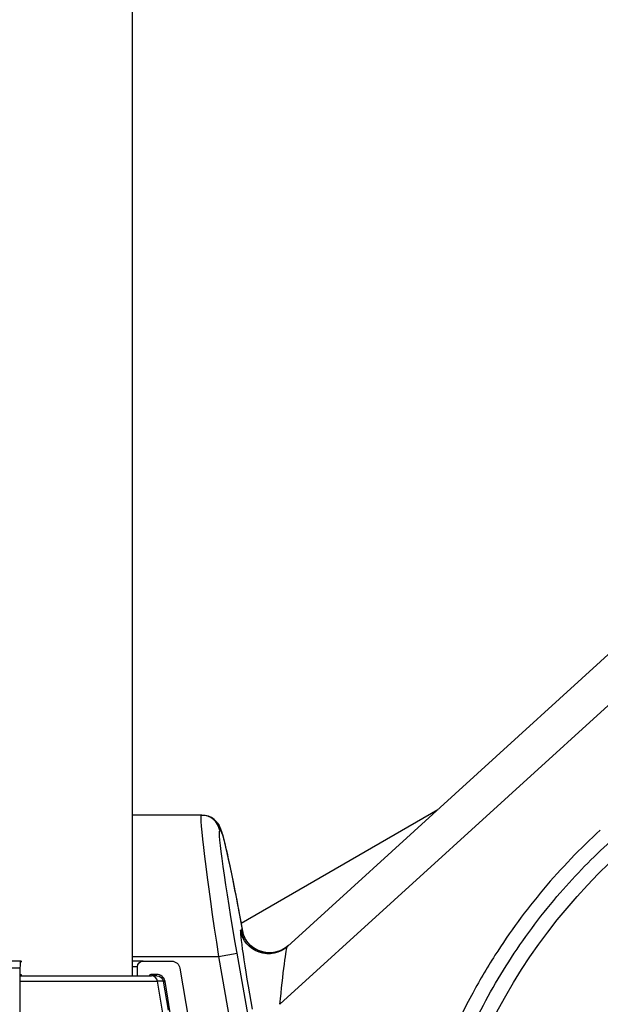
# Model space of a CAD drawing. Units: millimetres. Extents: x 59813 to 87602, y 21896 to 28646.
# Drawn here: x 73597 to 73905, y 25422 to 25944 of the extents above; entities that cross this region are included whole.
import ezdxf

# ---------------------------------------------------------------- set-up
doc = ezdxf.new("R2010")
doc.units = ezdxf.units.MM
doc.styles.get("Standard").update_dxf_attribs({"font": 'arial.ttf'})
doc.dimstyles.new('ISO-25', dxfattribs={"dimtxt": 2.5, "dimasz": 2.5, "dimexe": 1.25, "dimexo": 0.625, "dimtad": 1, "dimtxsty": 'Standard', "dimcen": 2.5, "dimadec": 0, "dimazin": 0, "dimtfac": 1, "dimtmove": 0, "dimatfit": 3, "dimfxl": 1, "dimarcsym": 0})

# ---------------------------------------------------------------- blocks, each defined once
blk = doc.blocks.new('*D5')
at = {"color": 0, "lineweight": -2, "transparency": 16777216}
for p, q in [((71383.41, 28032.71), (71262.16, 28032.71)), ((71263.41, 27852.71), (71263.41, 23621.92)), ((71383.41, 23441.92), (71262.16, 23441.92))]:
    blk.add_line(p, q, dxfattribs=at)
at = {"color": 0, "transparency": 16777216}
for points in [[(71233.41, 27852.71), (71293.41, 27852.71), (71263.41, 28032.71)], [(71233.41, 23621.92), (71293.41, 23621.92), (71263.41, 23441.92)]]:
    blk.add_solid(points, dxfattribs=at)
at = {"layer": 'Defpoints', "color": 0, "transparency": 16777216}
for p in [(75079.67, 28032.71), (71263.41, 23441.92), (74499.68, 23441.92)]:
    blk.add_point(p, dxfattribs=at)
at = {"color": 0, "transparency": 16777216, "insert": (71085.76, 25737.32), "char_height": 250, "attachment_point": 5, "rotation": 90}
blk.add_mtext('460', dxfattribs=at)
blk = doc.blocks.new('*D6')
at = {"color": 0, "lineweight": -2, "transparency": 16777216}
for p, q in [((71396.76, 28060.5), (71396.76, 28181.75)), ((71576.76, 28180.5), (78145.7, 28180.5)), ((78325.7, 28060.5), (78325.7, 28181.75))]:
    blk.add_line(p, q, dxfattribs=at)
at = {"color": 0, "transparency": 16777216}
for points in [[(71576.76, 28210.5), (71576.76, 28150.5), (71396.76, 28180.5)], [(78145.7, 28210.5), (78145.7, 28150.5), (78325.7, 28180.5)]]:
    blk.add_solid(points, dxfattribs=at)
at = {"layer": 'Defpoints', "color": 0, "transparency": 16777216}
for p in [(78325.7, 28180.5), (78325.7, 25071.96), (71396.76, 23604.5)]:
    blk.add_point(p, dxfattribs=at)
at = {"color": 0, "transparency": 16777216, "insert": (74861.23, 28358.14), "char_height": 250, "attachment_point": 5}
blk.add_mtext('690', dxfattribs=at)

msp = doc.modelspace()

# ---------------------------------------------------------------- linework, layer by layer
at = {"extrusion": (0, 1, -2.22045e-16)}
for p, q in [((73656.781, 26988.394), (73656.781, 25436.843)), ((74318.779, 25979.905), (73739.042, 25452.385)), ((73735.068, 25421.728), (74300.224, 25935.981)), ((73693.388, 25522.038), (73656.781, 25522.038)), ((73693.743, 25522.038), (73693.388, 25522.038)), ((73714.473, 25464.731), (73818.817, 25524.974)), ((73703.23, 25513.774), (73703.585, 25513.774)), ((73714.795, 25461.432), (73714.184, 25460.876)), ((73702.544, 25447.038), (73712.387, 25448.774)), ((73857.931, 24623.353), (73712.387, 25448.774)), ((73597.952, 25444.593), (73597.415, 25444.593)), ((73656.781, 25447.038), (73702.544, 25447.038)), ((73662.492, 25444.595), (73677.661, 25444.595)), ((73702.544, 25447.038), (73848.088, 24621.618)), ((73597.258, 25440.833), (73597.093, 25412.843)), ((73659.494, 25436.843), (73659.494, 25441.595)), ((73682.097, 25440.835), (73686.759, 25412.845)), ((73597.696, 25437.593), (73597.791, 25437.593)), ((73669.736, 25437.595), (73667.05, 25437.595)), ((73673.302, 25414.843), (73670.256, 25433.919)), ((73673.251, 25433.919), (73675.801, 25418.619)), ((73677.668, 25412.845), (73674.172, 25433.835))]:
    msp.add_line(p, q, dxfattribs=at)
at = {"extrusion": (0, -2.22045e-16, -1)}
for centre, radius, start, end in [((-74125.929, 25271.203), 312.342, 0, 47.7), ((-73669.799, 25433.343), 3.5, 90, 170.53767)]:
    msp.add_arc(centre, radius, start, end, dxfattribs=at)
for centre, major_axis, ratio, start_param, end_param in [((73704.849, 25447.038), (-11.472, 74.999), 0.0300296, -0.0045932, 1.5662031), ((73693.388, 25512.038), (0, 10), 0.9993719, -1.3963708, 0), ((73693.743, 25512.038), (0, 10), 0.9993719, -1.3963708, 0), ((73721.374, 25420.098), (-7.169, 40.789), 0.0295069, 0.0186741, 1.5894704), ((73721.985, 25420.654), (-7.169, 40.789), 0.0295069, -0.2133862, 0.0186741), ((73600.093, 25444.593), (-75.678, 0), 0.0000001, -1.5353959, -0.5214935), ((73597.415, 25440.093), (0, 4.5), 0.0353931, -0.0000001, 1.4056476), ((73597.952, 25441.593), (0, 3), 0.0353931, -0.5775834, -0.0000001), ((73600.093, 25440.833), (-80.117, 0), 0.0000001, -1.5353959, -0.5216127), ((73667.05, 25436.095), (0, 1.5), 0.9993718, -0.0000027, 1.0485822), ((73666.949, 25433.343), (0, 3.5), 0.9579994, -1.4056473, 0.0000004), ((73601.894, 25436.843), (67.905, 0), 0.0000001, 0, 0.2905686), ((73669.736, 25433.095), (0, 4.5), 0.9993718, -1.4056504, -0.0000027), ((73601.894, 25433.919), (71.357, 0), 0.0000001, 0, 0.2907635)]:
    msp.add_ellipse(centre, major_axis=major_axis, ratio=ratio, start_param=start_param, end_param=end_param)
for centre, major_axis, ratio, start_param, end_param in [((73714.691, 25448.774), (-11.475, 64.999), 0.034389, -1.5647253, 0.006071), ((73715.046, 25448.774), (-11.475, 64.999), 0.034389, 0.006071, 1.3944815), ((73728.947, 25463.479), (10.095, -11.094), 0.9991477, 0, 2.1341526), ((73602.03, 25444.595), (60.5, 0), 0.0000001, 0.0354465, 0.4394925), ((73601.896, 25436.843), (67.905, 0), 0.0000001, -1.6339891, -0.2908538)]:
    msp.add_ellipse(centre, major_axis=major_axis, ratio=ratio, start_param=start_param, end_param=end_param, dxfattribs=at)
at = {"extrusion": (-1.2326e-32, -2.22045e-16, -1)}
for centre, major_axis, ratio, end_param in [((73729.558, 25464.036), (10.095, -11.094), 0.9991477, 2.1341526), ((73729.997, 25463.166), (-14.288, -4.566), 0.9678554, 0.1392106)]:
    msp.add_ellipse(centre, major_axis=major_axis, ratio=ratio, start_param=0, end_param=end_param, dxfattribs=at)
at = {"extrusion": (1.2326e-32, -2.22045e-16, -1)}
msp.add_ellipse((73736.137, 25422.701), major_axis=(2.941, 29.7), ratio=0.0324677, start_param=-1.6067845, end_param=-0.0359881, dxfattribs=at)
at = {"extrusion": (-1.88079e-37, -2.22045e-16, -1)}
msp.add_ellipse((73662.492, 25441.595), major_axis=(0, 3), ratio=0.9993718, start_param=-1.5707936, end_param=0.0000027, dxfattribs=at)
at = {"extrusion": (-9.40395e-38, -2.22045e-16, -1)}
msp.add_ellipse((73677.661, 25440.095), major_axis=(0, 4.5), ratio=0.9993718, start_param=0.0000027, end_param=1.4056504, dxfattribs=at)
at = {"extrusion": (-2.93874e-39, -2.22045e-16, -1)}
for centre, major_axis, start_param, end_param in [((73602.03, 25441.595), (57.5, 0), 0.0354465, 0.3104919), ((73601.896, 25433.919), (71.357, 0), -1.6323163, -0.2908538), ((73602.03, 25437.595), (67.749, 0), 0.0354465, 0.2849019)]:
    msp.add_ellipse(centre, major_axis=major_axis, ratio=0.0000001, start_param=start_param, end_param=end_param, dxfattribs=at)
at = {"extrusion": (1.17549e-38, -2.22045e-16, -1)}
msp.add_ellipse((73597.696, 25433.093), major_axis=(0, 4.5), ratio=0.0353931, start_param=-0.6211146, end_param=0.0000001, dxfattribs=at)
at = {"extrusion": (5.87747e-39, -2.22045e-16, -1)}
msp.add_ellipse((73597.791, 25436.093), major_axis=(0, 1.5), ratio=0.0353931, start_param=0.0000001, end_param=1.0471971, dxfattribs=at)
at = {"extrusion": (8.81621e-39, -2.22045e-16, -1)}
msp.add_ellipse((73602.03, 25433.835), major_axis=(72.187, 0), ratio=0.0000001, start_param=0.0354465, end_param=0.1625949, dxfattribs=at)
for points, knots in [([(73693.743, 25522.038), (73694.843, 25522.038), (73695.867, 25521.853), (73697.759, 25521.268), (73698.562, 25520.845), (73700.013, 25519.917), (73700.556, 25519.422), (73701.494, 25518.471), (73701.821, 25518.043), (73702.431, 25517.182), (73702.648, 25516.802), (73703.169, 25515.834), (73703.36, 25515.376), (73704.34, 25512.92), (73704.802, 25511.11), (73706.176, 25505.662), (73706.962, 25502.251), (73708.715, 25494.177), (73709.68, 25489.52), (73711.719, 25479.294), (73712.792, 25473.727), (73714.354, 25465.385), (73714.83, 25462.81), (73715.305, 25460.208)], [0.1984537, 0.1984537, 0.1984537, 0.1984537, 0.2100585, 0.2100585, 0.2239944, 0.2239944, 0.2421981, 0.2421981, 0.2649003, 0.2649003, 0.2960124, 0.2960124, 0.3561184, 0.3561184, 0.6351023, 0.6351023, 0.9140863, 0.9140863, 1.1930702, 1.1930702, 1.4720541, 1.4720541, 1.5933734, 1.5933734, 1.5933734, 1.5933734]), ([(73904.972, 25514.032), (73894.325, 25504.344), (73884.252, 25493.893), (73874.895, 25482.792), (73865.535, 25471.687), (73856.895, 25459.934), (73849.089, 25447.69), (73844.651, 25440.728), (73840.482, 25433.608), (73836.596, 25426.362), (73834.344, 25422.163), (73832.187, 25417.921), (73830.127, 25413.643), (73828.727, 25410.736), (73827.371, 25407.809), (73826.055, 25404.857), (73820.175, 25391.665), (73815.136, 25378.007), (73811.022, 25364.055), (73806.918, 25350.135), (73803.735, 25335.923), (73801.511, 25321.61), (73800.008, 25311.94), (73798.942, 25302.223), (73798.311, 25292.518), (73798.078, 25288.936), (73797.904, 25285.356), (73797.788, 25281.766), (73797.675, 25278.251), (73797.618, 25274.729), (73797.618, 25271.203)], [0, 0, 0, 0, 4.3181982, 4.3181982, 4.3181982, 8.638247, 8.638247, 8.638247, 11.0947328, 11.0947328, 11.0947328, 12.5183808, 12.5183808, 12.5183808, 13.485913, 13.485913, 13.485913, 17.8097654, 17.8097654, 17.8097654, 22.1237517, 22.1237517, 22.1237517, 25.0385247, 25.0385247, 25.0385247, 26.1141241, 26.1141241, 26.1141241, 27.167207, 27.167207, 27.167207, 27.167207]), ([(73805.603, 25271.203), (73805.603, 25275.618), (73805.694, 25280.026), (73805.876, 25284.422), (73806.025, 25288.041), (73806.235, 25291.651), (73806.508, 25295.265), (73807.571, 25309.379), (73809.58, 25323.504), (73812.529, 25337.453), (73815.476, 25351.398), (73819.363, 25365.164), (73824.131, 25378.567), (73826.658, 25385.669), (73829.43, 25392.668), (73832.436, 25399.543), (73833.902, 25402.894), (73835.422, 25406.215), (73836.998, 25409.506), (73843.095, 25422.243), (73850.075, 25434.654), (73857.87, 25446.57), (73865.704, 25458.544), (73874.359, 25470.014), (73883.717, 25480.827), (73892.07, 25490.479), (73900.981, 25499.605), (73910.345, 25508.126)], [-27.167207, -27.167207, -27.167207, -27.167207, -25.8158658, -25.8158658, -25.8158658, -24.7034799, -24.7034799, -24.7034799, -20.3597628, -20.3597628, -20.3597628, -16.0172925, -16.0172925, -16.0172925, -13.7166074, -13.7166074, -13.7166074, -12.5948319, -12.5948319, -12.5948319, -8.2545262, -8.2545262, -8.2545262, -3.8929848, -3.8929848, -3.8929848, 0, 0, 0, 0]), ([(73715.305, 25460.208), (73715.32, 25460.125), (73715.337, 25460.037), (73715.375, 25459.853), (73715.396, 25459.756), (73715.443, 25459.553), (73715.468, 25459.447), (73715.526, 25459.224), (73715.557, 25459.107), (73715.627, 25458.862), (73715.666, 25458.734), (73715.709, 25458.6)], [1.934070771, 1.934070771, 1.934070771, 1.934070771, 1.95376732, 1.95376732, 1.973463869, 1.973463869, 1.993160418, 1.993160418, 2.012856968, 2.012856968, 2.032553517, 2.032553517, 2.032553517, 2.032553517]), ([(73715.709, 25458.6), (73715.713, 25458.588), (73715.73, 25458.534), (73715.82, 25458.285), (73715.889, 25458.094), (73716.143, 25457.516), (73716.285, 25457.201), (73716.765, 25456.321), (73717.059, 25455.8), (73718.216, 25454.245), (73719.011, 25453.139), (73721.696, 25451.274), (73722.466, 25450.809), (73724.867, 25449.722), (73726.789, 25449.143), (73730.611, 25448.997), (73732.334, 25449.21), (73735.445, 25450.149), (73736.825, 25450.845), (73738.594, 25452.037), (73739.16, 25452.492), (73739.653, 25452.941)], [-0.16680148, -0.16680148, -0.16680148, -0.16680148, -0.12038943, -0.12038943, -0.07397738, -0.07397738, -0.04067144, -0.04067144, -0.01203041, -0.01203041, 0.01733768, 0.01733768, 0.02644978, 0.02644978, 0.0402244, 0.0402244, 0.05012588, 0.05012588, 0.05972605, 0.05972605, 0.06525878, 0.06525878, 0.06525878, 0.06525878])]:
    msp.add_open_spline(points, degree=3, knots=knots)
msp.add_open_spline([(73715.305, 25460.208), (73715.282, 25460.334), (73715.258, 25460.452), (73715.234, 25460.563)], degree=3)

# ---------------------------------------------------------------- dimensions: what is measured, and where the dimension line sits
dim = msp.add_linear_dim(base=(78325.696, 28180.501), p1=(71396.758, 23604.503), p2=(78325.696, 25071.964), text='690', dimstyle='ISO-25', override={"dimtxt": 250, "dimasz": 180, "dimgap": 50, "dimtad": 2, "dimfxl": 120, "dimfxlon": 1})
dim.commit()
dim.dimension.update_dxf_attribs({"geometry": '*D6', "text_midpoint": (74861.227, 28358.144)})
dim = msp.add_linear_dim(base=(71263.407, 23441.925), p1=(75079.669, 28032.71), p2=(74499.684, 23441.925), angle=90, text='460', dimstyle='ISO-25', override={"dimtxt": 250, "dimasz": 180, "dimgap": 50, "dimtad": 2, "dimfxl": 120, "dimfxlon": 1})
dim.commit()
dim.dimension.update_dxf_attribs({"geometry": '*D5', "text_midpoint": (71085.764, 25737.317)})

doc.saveas('drawing.dxf')
